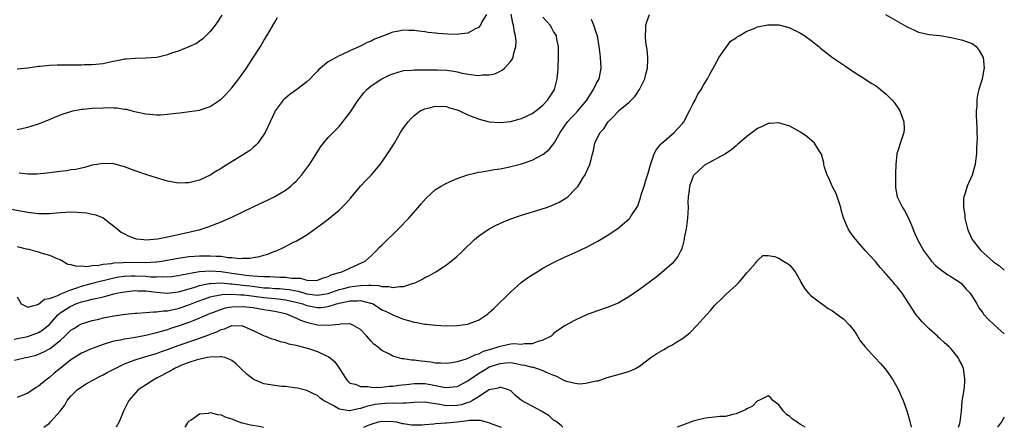
# Model space of a CAD drawing. Units: inches. Extents: x 2514000 to 2516022, y 1518000 to 1521000.
# Drawn here: x 2514175 to 2514359, y 1518000 to 1518076 of the extents above; entities that cross this region are included whole.
import ezdxf

# ---------------------------------------------------------------- set-up
doc = ezdxf.new("R2010")
doc.units = ezdxf.units.IN
doc.header["$MEASUREMENT"] = 0
doc.layers.add('LD25141518_10ft', color=141, linetype='Continuous')

msp = doc.modelspace()

# ---------------------------------------------------------------- linework, layer by layer
at = {"layer": 'LD25141518_10ft'}
for points, elevation in [([(2514170.73, 1518041.27), (2514177, 1518040.11), (2514178, 1518040), (2514179, 1518039.86), (2514179.87, 1518039.87), (2514181, 1518039.85), (2514183, 1518040.04), (2514185, 1518040.18), (2514186.16, 1518040.15), (2514188.01, 1518040.01), (2514189, 1518039.77), (2514189.65, 1518039.65), (2514191.04, 1518039.04), (2514193, 1518037.54), (2514193.65, 1518037), (2514194.41, 1518036.41), (2514195, 1518036.06), (2514195.7, 1518035.7), (2514197, 1518035.23), (2514197.18, 1518035.18), (2514198.63, 1518035), (2514198.97, 1518034.97), (2514201.13, 1518035.13), (2514203, 1518035.52), (2514203.64, 1518035.64), (2514205, 1518035.97), (2514207, 1518036.39), (2514208.83, 1518036.83), (2514209, 1518036.86), (2514209.51, 1518037), (2514210.61, 1518037.39), (2514213, 1518038.33), (2514215, 1518039.22), (2514219, 1518041.13), (2514220.28, 1518041.72), (2514221, 1518042.07), (2514221.64, 1518042.36), (2514223, 1518043.05), (2514225, 1518044.25), (2514225.99, 1518045), (2514226.53, 1518045.47), (2514227, 1518045.91), (2514227.98, 1518047), (2514229.49, 1518049), (2514230.36, 1518050.36), (2514230.76, 1518051), (2514230.84, 1518051.16), (2514231.61, 1518052.39), (2514232.1, 1518053), (2514233, 1518054.03), (2514233.9, 1518055), (2514234.45, 1518055.55), (2514235, 1518056.12), (2514235.73, 1518057), (2514236.29, 1518057.71), (2514237, 1518058.67), (2514238.56, 1518061), (2514238.74, 1518061.26), (2514239.61, 1518062.39), (2514240.19, 1518063), (2514241, 1518063.66), (2514243, 1518065.02), (2514244.34, 1518065.66), (2514245, 1518065.95), (2514245.8, 1518066.2), (2514247, 1518066.52), (2514248.62, 1518066.62), (2514249, 1518066.67), (2514249.31, 1518066.69), (2514251, 1518066.65), (2514251.33, 1518066.67), (2514253.35, 1518066.65), (2514255, 1518066.58), (2514256.39, 1518066.39), (2514257, 1518066.29), (2514257.93, 1518066.07), (2514260.35, 1518065.65), (2514261, 1518065.61), (2514261.71, 1518065.71), (2514263, 1518065.71), (2514264.05, 1518065.95), (2514265.39, 1518066.61), (2514265.83, 1518067), (2514267, 1518068.29), (2514267.31, 1518068.69), (2514267.44, 1518069), (2514267.5, 1518069.5), (2514267.95, 1518071), (2514268.02, 1518071.98), (2514267.9, 1518073), (2514267.7, 1518073.7), (2514267.54, 1518075), (2514267.4, 1518075.4), (2514267.08, 1518077.08)], 7710), ([(2514174.45, 1518016.45), (2514177, 1518016.95), (2514178.5, 1518017.5), (2514179, 1518017.69), (2514179.81, 1518018.19), (2514180.8, 1518019), (2514181, 1518019.18), (2514182.58, 1518021), (2514183, 1518021.34), (2514185, 1518022.6), (2514185.29, 1518022.71), (2514185.91, 1518023), (2514187, 1518023.4), (2514188.31, 1518023.69), (2514189, 1518023.91), (2514189.93, 1518024.07), (2514191, 1518024.36), (2514191.54, 1518024.46), (2514193, 1518024.87), (2514193.54, 1518025), (2514195, 1518025.28), (2514197, 1518025.5), (2514197.48, 1518025.48), (2514199, 1518025.45), (2514201, 1518025.2), (2514203, 1518025.03), (2514205, 1518025.25), (2514205.33, 1518025.33), (2514208.13, 1518026.13), (2514209, 1518026.42), (2514210.79, 1518026.79), (2514211, 1518026.85), (2514213, 1518026.92), (2514214.76, 1518026.76), (2514215, 1518026.76), (2514216.56, 1518026.56), (2514217, 1518026.54), (2514218.36, 1518026.36), (2514220.15, 1518026.15), (2514221, 1518026.04), (2514221.99, 1518025.99), (2514223, 1518025.91), (2514223.88, 1518025.88), (2514225, 1518025.79), (2514225.71, 1518025.71), (2514227, 1518025.43), (2514227.38, 1518025.38), (2514228.59, 1518025), (2514229, 1518024.89), (2514231, 1518024.64), (2514233, 1518024.98), (2514235, 1518025.71), (2514235.91, 1518025.91), (2514237, 1518026.19), (2514238.39, 1518026.39), (2514239, 1518026.44), (2514240.54, 1518026.54), (2514241, 1518026.49), (2514242.43, 1518026.43), (2514243, 1518026.25), (2514244.26, 1518026.26), (2514245, 1518026.05), (2514246.29, 1518026.29), (2514247, 1518026.26), (2514248.87, 1518026.87), (2514249, 1518026.9), (2514249.28, 1518027), (2514250.42, 1518027.58), (2514251, 1518027.91), (2514251.75, 1518028.25), (2514253.02, 1518029), (2514255, 1518030.32), (2514255.92, 1518031), (2514256.52, 1518031.48), (2514257, 1518031.91), (2514257.58, 1518032.42), (2514258.14, 1518033), (2514260.22, 1518035), (2514261, 1518035.62), (2514263, 1518037), (2514264.29, 1518037.71), (2514265.65, 1518038.34), (2514267, 1518038.89), (2514269, 1518039.55), (2514272.67, 1518040.67), (2514273.68, 1518041), (2514274.65, 1518041.35), (2514276.04, 1518041.96), (2514277.29, 1518042.71), (2514277.67, 1518043), (2514279, 1518044.39), (2514279.54, 1518045), (2514280.46, 1518046.46), (2514280.9, 1518047.1), (2514281, 1518047.38), (2514281.76, 1518049), (2514281.96, 1518049.96), (2514282.25, 1518051), (2514282.4, 1518051.6), (2514282.67, 1518053), (2514283, 1518053.68), (2514283.69, 1518055), (2514284.34, 1518055.66), (2514285, 1518056.73), (2514285.18, 1518057), (2514286.08, 1518057.92), (2514287, 1518058.91), (2514287.09, 1518059), (2514289, 1518060.55), (2514290.22, 1518061.78), (2514291.02, 1518062.98), (2514291.99, 1518065), (2514292.16, 1518065.84), (2514292.47, 1518067), (2514292.58, 1518068.58), (2514292.56, 1518069), (2514292.43, 1518070.43), (2514292.21, 1518071.79), (2514292.1, 1518073), (2514292.2, 1518074.2), (2514292.2, 1518075), (2514292.39, 1518075.61), (2514292.85, 1518077)], 7740), ([(2514213.14, 1518076.86), (2514212.37, 1518075.63), (2514211.92, 1518075), (2514211, 1518073.79), (2514209.58, 1518072.42), (2514209, 1518071.99), (2514208.4, 1518071.6), (2514207, 1518070.94), (2514205, 1518070.18), (2514203.79, 1518069.79), (2514203, 1518069.49), (2514201.01, 1518068.99), (2514199, 1518068.82), (2514197, 1518068.81), (2514195.32, 1518068.68), (2514195, 1518068.63), (2514194.51, 1518068.51), (2514192.02, 1518068.02), (2514191, 1518067.8), (2514189.69, 1518067.69), (2514189, 1518067.6), (2514187.58, 1518067.58), (2514187, 1518067.55), (2514182.47, 1518067.53), (2514181, 1518067.46), (2514179.29, 1518067.29), (2514179, 1518067.29), (2514177.01, 1518067.01), (2514175, 1518066.82)], 7680), ([(2514175, 1518033.74), (2514176.69, 1518033.31), (2514177.2, 1518033.2), (2514178.01, 1518033), (2514179, 1518032.73), (2514179.44, 1518032.56), (2514181, 1518032.13), (2514182.59, 1518031.41), (2514183, 1518031.27), (2514184.45, 1518030.45), (2514185, 1518030.39), (2514186.03, 1518030.03), (2514187, 1518030.1), (2514187.99, 1518029.99), (2514189, 1518030.16), (2514190.24, 1518030.24), (2514191, 1518030.43), (2514192.58, 1518030.58), (2514193, 1518030.68), (2514194.75, 1518030.75), (2514195, 1518030.78), (2514199, 1518030.73), (2514200.86, 1518030.86), (2514201, 1518030.85), (2514201.98, 1518031), (2514205, 1518031.57), (2514206.24, 1518031.76), (2514207, 1518031.85), (2514208.06, 1518031.94), (2514209, 1518031.99), (2514211, 1518032), (2514212.11, 1518031.89), (2514213, 1518031.89), (2514214.34, 1518031.66), (2514215, 1518031.67), (2514216.52, 1518031.48), (2514217, 1518031.52), (2514218.45, 1518031.55), (2514219, 1518031.66), (2514220.15, 1518031.85), (2514221, 1518032.12), (2514221.7, 1518032.3), (2514223, 1518032.82), (2514223.14, 1518032.86), (2514223.47, 1518033), (2514224.5, 1518033.5), (2514226.5, 1518034.5), (2514227, 1518034.73), (2514227.5, 1518035), (2514229, 1518035.89), (2514230.81, 1518037.19), (2514231.95, 1518038.05), (2514233, 1518038.81), (2514235, 1518040.48), (2514235.54, 1518041), (2514236.24, 1518041.76), (2514237.18, 1518042.82), (2514239, 1518045), (2514239.98, 1518046.02), (2514240.97, 1518047.03), (2514242.64, 1518049), (2514244.05, 1518051), (2514244.41, 1518051.59), (2514245.31, 1518053), (2514246.45, 1518055), (2514247, 1518055.85), (2514247.86, 1518057), (2514248.41, 1518057.59), (2514249, 1518058.16), (2514249.47, 1518058.53), (2514250.12, 1518059), (2514251, 1518059.41), (2514251.52, 1518059.52), (2514253, 1518059.89), (2514255, 1518059.8), (2514255.6, 1518059.6), (2514257, 1518059.19), (2514257.46, 1518059), (2514259, 1518058.3), (2514260.13, 1518057.87), (2514261, 1518057.5), (2514261.38, 1518057.38), (2514262.97, 1518056.97), (2514265, 1518056.82), (2514267, 1518057.04), (2514268.53, 1518057.47), (2514269, 1518057.62), (2514271, 1518058.54), (2514271.65, 1518059), (2514273, 1518060.1), (2514273.85, 1518061), (2514275, 1518062.68), (2514275.18, 1518063), (2514275.22, 1518063.22), (2514275.68, 1518065), (2514275.8, 1518066.2), (2514275.84, 1518067), (2514275.9, 1518069), (2514275.91, 1518069.91), (2514275.89, 1518071), (2514275.59, 1518072.41), (2514275.51, 1518073), (2514275.34, 1518073.34), (2514275, 1518073.83), (2514274.58, 1518074.58), (2514274.32, 1518075), (2514273, 1518076.51)], 7720), ([(2514175, 1518055.57), (2514177, 1518056), (2514177.77, 1518056.23), (2514179, 1518056.62), (2514179.27, 1518056.73), (2514181, 1518057.41), (2514182.12, 1518057.88), (2514183.55, 1518058.45), (2514185, 1518058.91), (2514185.4, 1518059), (2514187, 1518059.31), (2514187.33, 1518059.33), (2514189, 1518059.52), (2514191, 1518059.61), (2514191.63, 1518059.63), (2514193, 1518059.58), (2514193.58, 1518059.58), (2514195, 1518059.33), (2514195.31, 1518059.31), (2514196.43, 1518059), (2514197.18, 1518058.82), (2514199, 1518058.44), (2514200.33, 1518058.33), (2514201, 1518058.26), (2514201.71, 1518058.29), (2514203, 1518058.38), (2514204.6, 1518058.6), (2514205.34, 1518058.66), (2514207.12, 1518058.88), (2514209, 1518059.17), (2514211, 1518059.84), (2514213, 1518061.19), (2514213.92, 1518062.08), (2514215, 1518063.29), (2514216.29, 1518065), (2514217.73, 1518067), (2514219.08, 1518069), (2514220.37, 1518071), (2514221, 1518072.13), (2514221.55, 1518073), (2514223, 1518075.56), (2514223.55, 1518076.45)], 7690), ([(2514175, 1518024.32), (2514175.73, 1518023), (2514177, 1518022.4), (2514178.88, 1518022.88), (2514179, 1518022.94), (2514180.09, 1518023.91), (2514181, 1518024.01), (2514182.61, 1518024.61), (2514183.12, 1518024.88), (2514185, 1518025.67), (2514185.95, 1518025.95), (2514187, 1518026.35), (2514188.79, 1518026.79), (2514190.7, 1518027.3), (2514191, 1518027.36), (2514192.29, 1518027.71), (2514193, 1518027.87), (2514193.96, 1518028.05), (2514195, 1518028.2), (2514196.22, 1518028.22), (2514197, 1518028.28), (2514199, 1518028.18), (2514199.92, 1518028.08), (2514201, 1518028.05), (2514202.11, 1518028.11), (2514203, 1518028.05), (2514203.86, 1518028.14), (2514205, 1518028.3), (2514205.56, 1518028.44), (2514207, 1518028.7), (2514207.23, 1518028.77), (2514209, 1518029.04), (2514211, 1518029.19), (2514213.04, 1518029.04), (2514215, 1518028.75), (2514217.6, 1518028.4), (2514219, 1518028.27), (2514219.84, 1518028.16), (2514221, 1518028.11), (2514222.12, 1518028.12), (2514223.99, 1518028.01), (2514225, 1518028.03), (2514226.16, 1518027.84), (2514227.81, 1518027.81), (2514229, 1518027.45), (2514230.63, 1518027.37), (2514231, 1518027.42), (2514232.12, 1518027.88), (2514233, 1518028.15), (2514233.55, 1518028.45), (2514235, 1518028.87), (2514235.52, 1518029), (2514237, 1518029.69), (2514239.86, 1518031), (2514241, 1518032.01), (2514242, 1518033), (2514242.48, 1518033.52), (2514243, 1518034), (2514244, 1518035), (2514245, 1518035.96), (2514246.1, 1518037), (2514248.01, 1518039), (2514249.75, 1518041), (2514250.31, 1518041.69), (2514251.24, 1518042.76), (2514253, 1518044.37), (2514254.02, 1518045), (2514255, 1518045.54), (2514257, 1518046.4), (2514258.92, 1518047.08), (2514260.52, 1518047.48), (2514261, 1518047.56), (2514261.64, 1518047.64), (2514263, 1518047.87), (2514263.93, 1518048.07), (2514265, 1518048.2), (2514266.49, 1518048.49), (2514267, 1518048.62), (2514267.29, 1518048.71), (2514269, 1518049.15), (2514269.22, 1518049.22), (2514271, 1518049.84), (2514273, 1518050.86), (2514274.17, 1518051.83), (2514275.05, 1518052.95), (2514275.13, 1518053.13), (2514276.2, 1518055), (2514277.61, 1518057), (2514278.26, 1518057.74), (2514279, 1518058.46), (2514279.53, 1518059), (2514281.2, 1518061), (2514281.85, 1518062.15), (2514282.45, 1518063), (2514283, 1518064.2), (2514283.46, 1518065), (2514283.7, 1518066.3), (2514283.85, 1518067), (2514283.74, 1518069), (2514283.64, 1518069.64), (2514283.51, 1518071), (2514283.16, 1518073), (2514283, 1518073.45), (2514282.5, 1518075), (2514282.04, 1518076.04)], 7730), ([(2514262.46, 1518077), (2514261.62, 1518075.62), (2514261.39, 1518075), (2514261, 1518074.56), (2514260.28, 1518074.28), (2514259, 1518073.53), (2514257.33, 1518073.33), (2514257, 1518073.26), (2514255.29, 1518073.29), (2514253.42, 1518073.42), (2514253, 1518073.53), (2514251.63, 1518073.63), (2514251, 1518073.77), (2514249.88, 1518073.88), (2514249, 1518074), (2514248.01, 1518074.01), (2514247, 1518074.07), (2514245.82, 1518073.82), (2514245, 1518073.71), (2514243.29, 1518073), (2514241.63, 1518072.37), (2514241, 1518072.03), (2514240.23, 1518071.77), (2514239, 1518071.08), (2514238.94, 1518071.06), (2514238.83, 1518071), (2514237, 1518070.23), (2514235.47, 1518069.47), (2514235, 1518069.29), (2514233, 1518068.16), (2514231.26, 1518066.74), (2514231, 1518066.44), (2514230.27, 1518065.73), (2514229.59, 1518065), (2514229, 1518064.42), (2514227.14, 1518063), (2514225.9, 1518062.1), (2514225, 1518061.4), (2514224.79, 1518061.21), (2514224.61, 1518061), (2514223.08, 1518059), (2514223, 1518058.84), (2514222.15, 1518057), (2514221.25, 1518055), (2514221, 1518054.58), (2514219.83, 1518053), (2514219.44, 1518052.56), (2514219, 1518052.18), (2514218.35, 1518051.65), (2514217, 1518050.74), (2514213.44, 1518048.56), (2514213, 1518048.28), (2514212.19, 1518047.81), (2514211, 1518047.04), (2514209, 1518046.11), (2514207.77, 1518045.77), (2514207, 1518045.59), (2514206.4, 1518045.6), (2514205, 1518045.55), (2514203.77, 1518045.77), (2514203, 1518045.93), (2514201, 1518046.51), (2514199, 1518047.15), (2514197, 1518047.85), (2514195, 1518048.59), (2514193, 1518049.12), (2514191, 1518049.23), (2514189.83, 1518049), (2514189, 1518048.86), (2514187.53, 1518048.47), (2514185.91, 1518048.09), (2514185, 1518047.99), (2514184.17, 1518047.83), (2514183, 1518047.72), (2514181.55, 1518047.55), (2514180.59, 1518047.4), (2514178.76, 1518047.24), (2514177, 1518047.22), (2514175.37, 1518047.37)], 7700), ([(2514336.88, 1518077), (2514340.34, 1518075), (2514340.77, 1518074.77), (2514341, 1518074.62), (2514342.13, 1518074.13), (2514343, 1518073.69), (2514345, 1518073.26), (2514347, 1518073.07), (2514347.42, 1518073), (2514348.73, 1518072.73), (2514349.36, 1518072.64), (2514351, 1518072.25), (2514353, 1518071.56), (2514353.78, 1518071), (2514354.3, 1518070.3), (2514355, 1518069.11), (2514355.04, 1518069), (2514355.22, 1518067), (2514355.2, 1518066.8), (2514355, 1518065.63), (2514354.86, 1518065), (2514354.22, 1518063), (2514353.99, 1518062.01), (2514353.87, 1518061), (2514353.85, 1518059.85), (2514353.78, 1518059), (2514353.77, 1518058.23), (2514353.8, 1518057), (2514353.88, 1518055.88), (2514353.86, 1518055), (2514353.92, 1518053.92), (2514353.83, 1518052.17), (2514353.81, 1518051), (2514353.64, 1518049.64), (2514353.59, 1518049), (2514353, 1518047), (2514352.05, 1518045), (2514351.69, 1518043.69), (2514351.47, 1518043), (2514351.41, 1518042.59), (2514351.39, 1518041), (2514351.61, 1518039.61), (2514351.66, 1518039), (2514352.16, 1518037), (2514352.38, 1518036.38), (2514353.01, 1518035), (2514353.88, 1518033.88), (2514354.62, 1518033), (2514357, 1518030.89), (2514358.1, 1518030.1), (2514359, 1518029.28)], 7740), ([(2514174.53, 1518012.53), (2514176.58, 1518013), (2514177, 1518013.08), (2514178.52, 1518013.48), (2514179, 1518013.64), (2514179.95, 1518014.05), (2514181, 1518014.63), (2514181.23, 1518014.77), (2514183, 1518016.18), (2514183.91, 1518017), (2514185, 1518018.1), (2514185.55, 1518018.45), (2514186.45, 1518019), (2514187, 1518019.3), (2514189, 1518019.92), (2514190.21, 1518020.2), (2514191, 1518020.41), (2514193, 1518020.81), (2514195.11, 1518021.11), (2514197, 1518021.28), (2514197.28, 1518021.28), (2514199, 1518021.39), (2514200.45, 1518021.55), (2514201, 1518021.52), (2514202.26, 1518021.74), (2514203, 1518021.75), (2514203.91, 1518021.91), (2514205, 1518022.17), (2514207, 1518022.83), (2514208.55, 1518023.45), (2514210.01, 1518023.99), (2514211, 1518024.31), (2514211.53, 1518024.47), (2514213.24, 1518024.76), (2514215, 1518024.81), (2514216.7, 1518024.7), (2514217, 1518024.71), (2514217.32, 1518024.68), (2514219.62, 1518024.38), (2514221, 1518024.18), (2514223, 1518024.01), (2514224.12, 1518023.88), (2514225, 1518023.8), (2514227, 1518023.36), (2514228.24, 1518023), (2514228.78, 1518022.78), (2514229, 1518022.71), (2514231, 1518022.32), (2514231.66, 1518022.34), (2514233, 1518022.51), (2514234.52, 1518023), (2514235, 1518023.14), (2514236.54, 1518023.46), (2514237, 1518023.58), (2514238.43, 1518023.57), (2514239, 1518023.63), (2514240.84, 1518023.16), (2514241, 1518023.14), (2514241.33, 1518023), (2514242.37, 1518022.37), (2514243, 1518021.93), (2514243.64, 1518021.64), (2514245, 1518020.95), (2514246.42, 1518020.42), (2514247, 1518020.18), (2514247.94, 1518019.94), (2514249, 1518019.59), (2514249.52, 1518019.52), (2514251, 1518019.21), (2514251.21, 1518019.21), (2514253, 1518019.03), (2514255, 1518018.95), (2514257.03, 1518018.97), (2514259, 1518019.25), (2514259.44, 1518019.44), (2514261, 1518020.01), (2514262.47, 1518021), (2514262.78, 1518021.22), (2514263, 1518021.4), (2514263.85, 1518022.15), (2514267, 1518025.25), (2514268.92, 1518027), (2514270.1, 1518027.9), (2514271, 1518028.46), (2514271.92, 1518029), (2514273, 1518029.66), (2514275, 1518030.72), (2514277, 1518031.72), (2514277.89, 1518032.11), (2514279, 1518032.63), (2514279.26, 1518032.74), (2514281, 1518033.53), (2514283, 1518034.58), (2514283.26, 1518034.74), (2514285, 1518035.77), (2514286.95, 1518037.05), (2514289.1, 1518038.9), (2514289.18, 1518039), (2514289.44, 1518039.44), (2514290.48, 1518041), (2514290.68, 1518041.32), (2514291, 1518042.26), (2514291.21, 1518042.79), (2514291.33, 1518043.33), (2514291.9, 1518045), (2514292.26, 1518046.26), (2514292.5, 1518047), (2514292.59, 1518047.41), (2514293.03, 1518048.97), (2514293.76, 1518051), (2514294.16, 1518051.84), (2514295, 1518052.79), (2514295.08, 1518052.92), (2514297.45, 1518055), (2514298.21, 1518055.79), (2514299, 1518056.67), (2514299.14, 1518056.86), (2514299.24, 1518057), (2514300.31, 1518059), (2514301, 1518060.36), (2514301.35, 1518061), (2514301.88, 1518062.12), (2514302.49, 1518063), (2514303, 1518063.95), (2514303.68, 1518065), (2514304.11, 1518065.89), (2514305, 1518067.42), (2514305.83, 1518069), (2514307, 1518070.69), (2514307.27, 1518071), (2514307.99, 1518072.01), (2514309, 1518072.63), (2514309.2, 1518072.8), (2514309.56, 1518073), (2514311, 1518073.87), (2514312.39, 1518074.39), (2514313, 1518074.67), (2514314.94, 1518075.06), (2514317, 1518075.03), (2514318.62, 1518074.62), (2514319, 1518074.51), (2514321, 1518073.53), (2514321.8, 1518073), (2514323, 1518072.13), (2514324.44, 1518071), (2514324.73, 1518070.73), (2514325.83, 1518069.83), (2514326.98, 1518068.98), (2514329, 1518067.61), (2514329.38, 1518067.38), (2514331, 1518066.26), (2514333, 1518064.98), (2514334.19, 1518064.19), (2514335, 1518063.74), (2514335.41, 1518063.41), (2514335.9, 1518063), (2514337, 1518062.16), (2514338.09, 1518061), (2514338.5, 1518060.5), (2514339.35, 1518059.35), (2514339.54, 1518059), (2514340.28, 1518057), (2514340.31, 1518055.69), (2514340.27, 1518055), (2514339.88, 1518053.88), (2514338.98, 1518051), (2514338.8, 1518049), (2514338.74, 1518047.26), (2514338.69, 1518045), (2514338.73, 1518044.73), (2514339.05, 1518043), (2514340.05, 1518041), (2514340.42, 1518040.42), (2514341.1, 1518039.1), (2514341.7, 1518037.7), (2514342.27, 1518036.27), (2514342.81, 1518035), (2514343.94, 1518033), (2514345.45, 1518031), (2514346.19, 1518030.19), (2514347.28, 1518029.28), (2514347.72, 1518029), (2514348.46, 1518028.46), (2514349, 1518028.15), (2514350.8, 1518027), (2514351, 1518026.82), (2514351.81, 1518025.81), (2514352.62, 1518025), (2514353.85, 1518023), (2514354.26, 1518022.26), (2514355, 1518021.32), (2514355.13, 1518021.13), (2514356.08, 1518020.08), (2514357.09, 1518019.09), (2514359, 1518017.41)], 7750), ([(2514350.46, 1518000), (2514350.72, 1518000.72), (2514350.79, 1518001), (2514351.02, 1518003), (2514351.15, 1518004.85), (2514351.22, 1518005.22), (2514351.52, 1518007), (2514351.67, 1518008.33), (2514351.67, 1518009), (2514351.56, 1518009.56), (2514351.36, 1518011), (2514351, 1518011.84), (2514350.61, 1518012.61), (2514350.42, 1518013), (2514349, 1518014.73), (2514348.74, 1518015), (2514347.79, 1518015.79), (2514347, 1518016.55), (2514346.76, 1518016.76), (2514346.53, 1518017), (2514345, 1518018.37), (2514343.7, 1518019.7), (2514343, 1518020.5), (2514342.76, 1518020.76), (2514342.57, 1518021), (2514339.97, 1518025), (2514339, 1518026.2), (2514338.61, 1518026.61), (2514338.34, 1518027), (2514336.59, 1518029), (2514335.83, 1518029.83), (2514335, 1518030.9), (2514333.08, 1518033), (2514331.3, 1518035), (2514331, 1518035.43), (2514330.32, 1518036.32), (2514329.87, 1518037), (2514329.04, 1518039.04), (2514328.58, 1518040.58), (2514328.51, 1518041), (2514327.63, 1518043.63), (2514326.93, 1518045), (2514326.35, 1518046.35), (2514325.98, 1518047), (2514325.49, 1518048.51), (2514325.37, 1518049), (2514325.35, 1518049.35), (2514324.93, 1518050.93), (2514324.62, 1518051.38), (2514323.59, 1518053), (2514322.21, 1518054.21), (2514321, 1518055.07), (2514319, 1518056.17), (2514317.33, 1518056.67), (2514317, 1518056.79), (2514315.32, 1518056.68), (2514315, 1518056.68), (2514313.87, 1518056.13), (2514313, 1518055.75), (2514311.98, 1518055), (2514311, 1518054.22), (2514309.58, 1518053), (2514309.28, 1518052.72), (2514309, 1518052.51), (2514308.18, 1518051.82), (2514307.02, 1518051), (2514303.14, 1518048.86), (2514303, 1518048.77), (2514301.05, 1518046.95), (2514301, 1518046.85), (2514300.32, 1518045), (2514300.25, 1518044.25), (2514300.06, 1518043), (2514300.02, 1518041.98), (2514300.04, 1518041), (2514300.01, 1518040.01), (2514299.95, 1518039), (2514299.67, 1518037), (2514299.34, 1518035.33), (2514299.3, 1518035), (2514299, 1518033.8), (2514298.82, 1518033.18), (2514298.71, 1518033), (2514298.17, 1518031.83), (2514297.48, 1518031), (2514297, 1518030.47), (2514295.15, 1518028.85), (2514294.03, 1518027.97), (2514291, 1518025.71), (2514290.01, 1518025), (2514289, 1518024.32), (2514287, 1518023.16), (2514285, 1518022.32), (2514283, 1518021.67), (2514281.14, 1518021), (2514279, 1518019.99), (2514277, 1518018.93), (2514275, 1518017.47), (2514274.77, 1518017.23), (2514274.51, 1518017), (2514273, 1518016.24), (2514271.94, 1518015.94), (2514271, 1518015.54), (2514269.57, 1518015.57), (2514269, 1518015.46), (2514267.56, 1518015.56), (2514267, 1518015.5), (2514265, 1518015.09), (2514264.78, 1518015), (2514263.42, 1518014.58), (2514263, 1518014.42), (2514261.89, 1518014.11), (2514261, 1518013.63), (2514260.46, 1518013.54), (2514259.39, 1518013), (2514258.71, 1518012.71), (2514257, 1518012.21), (2514256.04, 1518012.04), (2514255, 1518011.89), (2514253.96, 1518011.96), (2514253, 1518011.97), (2514252.12, 1518012.12), (2514251, 1518012.26), (2514250.32, 1518012.32), (2514249, 1518012.52), (2514248.52, 1518012.52), (2514247, 1518012.77), (2514246.78, 1518012.78), (2514245, 1518013.27), (2514244.38, 1518013.62), (2514243, 1518014.3), (2514242.17, 1518015), (2514241.51, 1518015.51), (2514241, 1518016.07), (2514240.54, 1518016.54), (2514240.17, 1518017), (2514239, 1518018.24), (2514237.72, 1518019), (2514237.22, 1518019.22), (2514237, 1518019.27), (2514235.25, 1518019.25), (2514235, 1518019.2), (2514233.03, 1518018.97), (2514231, 1518019.07), (2514229.43, 1518019.43), (2514229, 1518019.54), (2514227.9, 1518019.9), (2514227, 1518020.35), (2514226.52, 1518020.52), (2514225.57, 1518021), (2514225, 1518021.18), (2514223, 1518021.6), (2514221.8, 1518021.8), (2514221, 1518021.91), (2514219, 1518022.26), (2514217, 1518022.49), (2514215, 1518022.42), (2514213.8, 1518022.2), (2514213, 1518022), (2514211.38, 1518021.38), (2514211, 1518021.25), (2514210.41, 1518021), (2514209, 1518020.35), (2514207.93, 1518019.93), (2514207, 1518019.53), (2514205, 1518018.84), (2514203.59, 1518018.41), (2514203, 1518018.2), (2514201.84, 1518017.84), (2514201, 1518017.61), (2514200.49, 1518017.51), (2514199, 1518017.1), (2514196.67, 1518016.67), (2514195, 1518016.46), (2514194.29, 1518016.28), (2514193, 1518016.08), (2514191.6, 1518015.61), (2514191, 1518015.43), (2514189.84, 1518015), (2514189, 1518014.67), (2514187, 1518013.83), (2514186.5, 1518013.5), (2514185, 1518012.57), (2514183, 1518010.99), (2514181.9, 1518010.1), (2514181, 1518009.3), (2514180.58, 1518009), (2514179.7, 1518008.3), (2514179, 1518007.67), (2514178.55, 1518007.45), (2514177, 1518006.38), (2514175, 1518005.55)], 7760), ([(2514179.98, 1518000), (2514181, 1518000.8), (2514181.21, 1518001), (2514182.99, 1518003.01), (2514183.86, 1518004.14), (2514184.34, 1518005), (2514185, 1518005.79), (2514186.17, 1518007), (2514187, 1518007.58), (2514187.88, 1518008.12), (2514189, 1518008.73), (2514189.46, 1518009), (2514190.47, 1518009.53), (2514191, 1518009.76), (2514191.79, 1518010.21), (2514193.27, 1518011), (2514195, 1518011.84), (2514196.32, 1518012.32), (2514197, 1518012.59), (2514198.34, 1518013), (2514199, 1518013.18), (2514201, 1518013.77), (2514201.89, 1518014.11), (2514203, 1518014.51), (2514205, 1518015.27), (2514208.46, 1518016.46), (2514209, 1518016.63), (2514210.75, 1518017.25), (2514211, 1518017.37), (2514212.2, 1518017.8), (2514213, 1518018.25), (2514213.62, 1518018.38), (2514215, 1518018.98), (2514216.93, 1518018.93), (2514217, 1518018.92), (2514219, 1518018.03), (2514221.07, 1518017.07), (2514221.3, 1518017), (2514222.49, 1518016.49), (2514223, 1518016.38), (2514224, 1518016), (2514225, 1518015.82), (2514225.59, 1518015.59), (2514227, 1518015.31), (2514227.23, 1518015.23), (2514228.15, 1518015), (2514229.33, 1518014.67), (2514231, 1518014.13), (2514232.65, 1518013.35), (2514233, 1518013.21), (2514233.31, 1518013), (2514234.24, 1518012.24), (2514235, 1518011.02), (2514235.81, 1518009.81), (2514236.3, 1518009), (2514236.61, 1518008.61), (2514237, 1518008.26), (2514237.98, 1518008.02), (2514239, 1518007.59), (2514240.36, 1518007.64), (2514241, 1518007.51), (2514241.45, 1518007.45), (2514243, 1518007.51), (2514244.35, 1518007.65), (2514245, 1518007.65), (2514246.16, 1518007.84), (2514248.06, 1518008.06), (2514249, 1518008.19), (2514249.81, 1518008.19), (2514251, 1518008.16), (2514252.03, 1518007.97), (2514253, 1518007.81), (2514254.5, 1518007.5), (2514255, 1518007.43), (2514255.5, 1518007.5), (2514257, 1518007.64), (2514259, 1518008.69), (2514259.41, 1518009), (2514261, 1518010.06), (2514261.59, 1518010.41), (2514262.52, 1518011), (2514263, 1518011.25), (2514265, 1518011.93), (2514266.03, 1518012.03), (2514267, 1518012.06), (2514267.92, 1518011.92), (2514269, 1518011.68), (2514269.59, 1518011.59), (2514271, 1518011.2), (2514271.2, 1518011.2), (2514271.94, 1518011), (2514273, 1518010.62), (2514273.75, 1518010.25), (2514275, 1518009.72), (2514275.52, 1518009.52), (2514276.53, 1518009), (2514277, 1518008.74), (2514277.37, 1518008.63), (2514279, 1518008.22), (2514279.86, 1518008.14), (2514281, 1518008.23), (2514282.62, 1518008.62), (2514283, 1518008.65), (2514283.3, 1518008.7), (2514285, 1518009.26), (2514286.36, 1518009.64), (2514289, 1518010.44), (2514290.25, 1518011), (2514291, 1518011.39), (2514293.11, 1518013), (2514294.24, 1518013.76), (2514295.51, 1518014.49), (2514296.33, 1518015), (2514297, 1518015.35), (2514297.97, 1518015.97), (2514299, 1518016.59), (2514300.36, 1518017.64), (2514301.69, 1518019), (2514303.5, 1518021), (2514304.24, 1518021.76), (2514305, 1518022.72), (2514305.27, 1518023), (2514306.18, 1518023.82), (2514307, 1518024.71), (2514307.16, 1518024.84), (2514309, 1518026.53), (2514309.49, 1518027), (2514310.21, 1518027.79), (2514311, 1518028.81), (2514311.2, 1518029), (2514312.64, 1518030.64), (2514312.94, 1518031), (2514312.94, 1518031.06), (2514313, 1518031.12), (2514313.98, 1518032.02), (2514315, 1518032.05), (2514316.14, 1518031.86), (2514317, 1518031.52), (2514317.85, 1518031), (2514318.57, 1518030.57), (2514319, 1518030.27), (2514320.04, 1518029), (2514321, 1518027.28), (2514321.09, 1518027.09), (2514321.81, 1518025.81), (2514322.5, 1518025), (2514323, 1518024.52), (2514326.14, 1518022.14), (2514327, 1518021.7), (2514327.99, 1518021), (2514328.54, 1518020.54), (2514329, 1518020.24), (2514330.22, 1518019), (2514331, 1518017.97), (2514331.65, 1518017), (2514332.13, 1518016.13), (2514333.04, 1518015.04), (2514334.89, 1518013), (2514335.92, 1518011.92), (2514336.73, 1518011), (2514337, 1518010.66), (2514338.16, 1518009), (2514339.25, 1518007), (2514339.79, 1518005.79), (2514340.12, 1518005), (2514340.89, 1518002.89), (2514341.35, 1518001.35), (2514341.66, 1518000)], 7770), ([(2514276.73, 1518000), (2514276.37, 1518000.37), (2514275.51, 1518001), (2514275.23, 1518001.23), (2514275, 1518001.36), (2514274.16, 1518002.16), (2514272.91, 1518002.91), (2514272.72, 1518003), (2514269, 1518005), (2514267.91, 1518005.91), (2514267, 1518006.8), (2514266.88, 1518006.88), (2514266.6, 1518007), (2514265, 1518007.48), (2514264.68, 1518007.32), (2514263, 1518007.01), (2514261, 1518005.71), (2514259.86, 1518005), (2514259.31, 1518004.69), (2514259, 1518004.62), (2514257.8, 1518004.2), (2514257, 1518004.05), (2514255, 1518004), (2514253.75, 1518004.25), (2514253, 1518004.35), (2514251.37, 1518004.63), (2514251, 1518004.66), (2514249, 1518004.63), (2514247.5, 1518004.5), (2514247, 1518004.52), (2514245.55, 1518004.45), (2514245, 1518004.5), (2514243.58, 1518004.42), (2514243, 1518004.41), (2514241.76, 1518004.24), (2514240.1, 1518003.9), (2514239, 1518003.49), (2514238.54, 1518003.46), (2514237, 1518003.07), (2514236.9, 1518003.1), (2514235, 1518003.4), (2514234.01, 1518003.99), (2514232.07, 1518005), (2514231.45, 1518005.45), (2514231, 1518005.94), (2514230.24, 1518006.24), (2514229, 1518006.87), (2514227.28, 1518007.28), (2514226.65, 1518007.35), (2514225, 1518007.6), (2514224.36, 1518007.64), (2514223, 1518007.8), (2514221, 1518008.09), (2514219, 1518008.97), (2514217.87, 1518009.87), (2514216.71, 1518011), (2514215.82, 1518011.82), (2514215, 1518012.49), (2514214.67, 1518012.67), (2514213.69, 1518013), (2514213, 1518013.17), (2514212.86, 1518013.14), (2514211, 1518013.09), (2514210.5, 1518013), (2514208.58, 1518012.58), (2514207, 1518012.08), (2514205.51, 1518011.51), (2514205, 1518011.3), (2514204.35, 1518011), (2514203.54, 1518010.46), (2514201, 1518009.15), (2514200.65, 1518009), (2514198.45, 1518007.55), (2514197.56, 1518007), (2514195.81, 1518005), (2514194.84, 1518003), (2514194.01, 1518001), (2514193.48, 1518000)], 7780), ([(2514321.87, 1518000), (2514321, 1518000.55), (2514320.71, 1518000.71), (2514320.31, 1518001), (2514319.53, 1518001.53), (2514319, 1518002.03), (2514318.42, 1518002.42), (2514317.83, 1518003), (2514317, 1518004.17), (2514315.87, 1518005), (2514315.51, 1518005.51), (2514315, 1518005.87), (2514313.23, 1518005), (2514313.06, 1518004.94), (2514313, 1518004.93), (2514312.06, 1518003.94), (2514311, 1518003.46), (2514310.76, 1518003.24), (2514309, 1518002.49), (2514308.42, 1518002.42), (2514307, 1518002.04), (2514306, 1518002), (2514305, 1518001.87), (2514303.77, 1518001.77), (2514303, 1518001.67), (2514301, 1518001.16), (2514299, 1518000.4), (2514298.02, 1518000)], 7780), ([(2514206.33, 1518000), (2514206.74, 1518000.74), (2514206.87, 1518001), (2514207, 1518001.17), (2514207.42, 1518001.42), (2514209, 1518002.52), (2514210.65, 1518002.65), (2514211, 1518002.75), (2514212.36, 1518002.36), (2514213, 1518002.34), (2514213.88, 1518001.88), (2514215, 1518001.58), (2514215.37, 1518001.37), (2514216.35, 1518001), (2514216.85, 1518000.85), (2514217, 1518000.84), (2514218.48, 1518000.48), (2514220.19, 1518000.19), (2514220.9, 1518000)], 7790), ([(2514239.6, 1518000), (2514240.32, 1518000.32), (2514241, 1518000.57), (2514242.38, 1518001), (2514243, 1518001.15), (2514245.1, 1518001.1), (2514245.68, 1518001), (2514246.74, 1518000.74), (2514247, 1518000.7), (2514248.49, 1518000.49), (2514249, 1518000.44), (2514250.49, 1518000.49), (2514251, 1518000.54), (2514252.65, 1518000.65), (2514253, 1518000.73), (2514254.82, 1518000.82), (2514255, 1518000.85), (2514257, 1518001.03), (2514259, 1518001.25), (2514259.32, 1518001.32), (2514261, 1518001.31), (2514261.32, 1518001.32), (2514262.45, 1518001), (2514262.9, 1518000.9), (2514263, 1518000.85), (2514264.37, 1518000.37), (2514265, 1518000.08), (2514265.26, 1518000)], 7790), ([(2514359, 1518001.9), (2514358.46, 1518001), (2514357.73, 1518000)], 7750)]:
    msp.add_lwpolyline(points, dxfattribs=dict(at, elevation=elevation))

doc.saveas('drawing.dxf')
